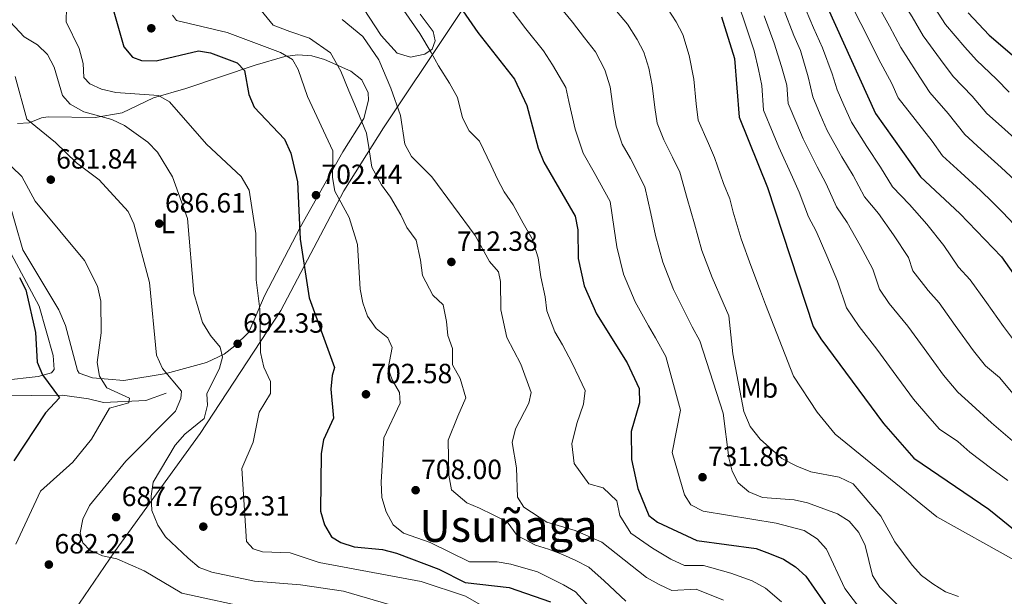
# Model space of a CAD drawing. Units: metres. Extents: x 621133 to 628044, y 4724866 to 4729616.
# Drawn here: x 624727 to 625082, y 4728544 to 4728752 of the extents above; entities that cross this region are included whole.
import ezdxf
from ezdxf.enums import TextEntityAlignment as Align

# ---------------------------------------------------------------- set-up
doc = ezdxf.new("R2010")
doc.units = ezdxf.units.M
doc.header["$MEASUREMENT"] = 0
doc.linetypes.add('DGN Style 3', pattern=[120.62218, 86.1587, -34.46348])
for name, color, linetype, lineweight in [('Nivel 1', 7, 'Continuous', 0), ('Nivel 11', 7, 'Continuous', 0), ('Nivel 36', 7, 'Continuous', 0), ('Nivel 37', 7, 'Continuous', 0), ('Nivel 4', 7, 'Continuous', 0), ('Nivel 41', 7, 'Continuous', 0), ('Nivel 45', 7, 'Continuous', 0), ('Nivel 5', 7, 'Continuous', 0), ('Nivel 7', 7, 'Continuous', 0)]:
    doc.layers.add(name, color=color, linetype=linetype, lineweight=lineweight)
doc.styles.add('Style-Arial', font='txt')
doc.styles.add('Style-Arial Narrow', font='txt')
doc.styles.add('Style-Times New Roman', font='txt')

# ---------------------------------------------------------------- blocks, each defined once
blk = doc.blocks.new('5PATER')
at = {"layer": 'Nivel 7', "linetype": 'Continuous', "lineweight": 0}
h = blk.add_hatch(color=51, dxfattribs=at)
edge = h.paths.add_edge_path()
edge.add_ellipse((0, 0), major_axis=(-1.1, -1.11), ratio=0.999422, start_angle=0, end_angle=360)

msp = doc.modelspace()

# ---------------------------------------------------------------- linework, layer by layer
at = {"layer": 'Nivel 1', "color": 7, "linetype": 'Continuous', "lineweight": 0}
msp.add_polyline3d([(625007.86, 4728943.51, 799.03), (624999.57, 4728931.26, 805), (624961.91, 4728873.3, 768.04), (624913.48, 4728795.84, 740.14), (624882.59, 4728749.37, 722.44), (624858.35, 4728713.24, 712.41), (624844.05, 4728690.52, 705.9), (624821.39, 4728647.29, 697.14), (624792.26, 4728603, 690.73), (624761.34, 4728560.34, 685.36), (624746.9, 4728539.15, 680.08), (624724.77, 4728510.15, 672.02), (624713.76, 4728503.37, 670.06)], dxfattribs=at)
at = {"layer": 'Nivel 11', "color": 142, "linetype": 'DGN Style 3', "lineweight": 13}
msp.add_polyline3d([(624780.04, 4728617.59, 682.31), (624772.7, 4728614.9, 681.24), (624757.34, 4728614.18, 678.03), (624751.99, 4728615.5, 675.63), (624742.63, 4728616.81, 674.82), (624719.82, 4728616.58, 668.84)], dxfattribs=at)
at = {"layer": 'Nivel 36', "color": 92, "linetype": 'Continuous', "lineweight": 0}
for points in [[(624851.22, 4728756.19, 718.95), (624857.5, 4728746.47, 719.32), (624863.29, 4728740.19, 719.48), (624868.11, 4728738.68, 719.6), (624873.31, 4728739.75, 719.74), (624875.98, 4728741.57, 720.02), (624876.98, 4728744.57, 720.02), (624876.3, 4728747.91, 720.28), (624871.6, 4728754.24, 720.28)], [(624737.37, 4728717.17, 686.35), (624754.4, 4728716.89, 688.49), (624764.14, 4728718.62, 689.91), (624775.43, 4728723.97, 693.83), (624787.11, 4728727.34, 696.77), (624812.05, 4728735.83, 700.95), (624822.82, 4728738.98, 704.24), (624827.53, 4728739.49, 706), (624832.5, 4728739.17, 707.73), (624837.07, 4728737.84, 709.09), (624846.58, 4728733.6, 711.27), (624850.56, 4728730.54, 711.74), (624852.82, 4728725.82, 711.8), (624852.92, 4728723.2, 711.74), (624851.28, 4728716.52, 711.2), (624843.7, 4728704.59, 706.16), (624828.4, 4728677.52, 698.74), (624815.4, 4728652.61, 694.37), (624809.76, 4728639.56, 692.76), (624804.76, 4728634.54, 690.09), (624800.89, 4728631.56, 689.15), (624794.51, 4728628.57, 687.8), (624779.97, 4728624.65, 684.77), (624764.72, 4728622.05, 681.27), (624753.36, 4728623.02, 679.67), (624748.57, 4728624.8, 678.74), (624748, 4728625.68, 678.6), (624743.63, 4728641.94, 677.09), (624741.29, 4728647.61, 676.76), (624728.31, 4728669.22, 677.19), (624722.76, 4728688.4, 679.4)], [(624726.35, 4728714.8, 681), (624730.52, 4728715.03, 682.74), (624734.99, 4728716.83, 685.6), (624737.37, 4728717.17, 686.35)], [(624713, 4728688.18, 675.72), (624734.14, 4728648.92, 674.56), (624739.26, 4728631.16, 675.66), (624739.53, 4728626.09, 675.25), (624738.61, 4728624.81, 675.13), (624733.76, 4728623.52, 674.69), (624720.92, 4728622.09, 670.85)]]:
    msp.add_polyline3d(points, dxfattribs=at)
at = {"layer": 'Nivel 4', "color": 30, "linetype": 'Continuous', "lineweight": 30, "flags": 128}
for points, elevation in [([(625004.18, 4728788.56), (625035.89, 4728718.34), (625052.1, 4728695.51), (625066.37, 4728682.27), (625081.36, 4728666.66), (625101.25, 4728638.44)], 775), ([(624880.54, 4728764.92), (624892.44, 4728747.64), (624905.65, 4728730.7), (624910.16, 4728721.3), (624914.21, 4728705.84), (624916.29, 4728700.78), (624927.55, 4728681.34), (624928.46, 4728676.41), (624928.6, 4728666.1), (624930.76, 4728656.21), (624935.28, 4728646.17), (624946.31, 4728628.49), (624950.68, 4728619.23), (624950.76, 4728614.09), (624947.74, 4728603.73), (624947.85, 4728593.58), (624950.15, 4728583.11), (624954.06, 4728573.43), (624957.25, 4728571.03), (624971.46, 4728564.45), (624992.86, 4728561.54), (624997.7, 4728559.72), (625002.68, 4728557.72), (625007.06, 4728554.93), (625010.72, 4728551.53), (625019.78, 4728538.61)], 725), ([(624761.07, 4728755), (624764.7, 4728742.4), (624767.84, 4728738.66), (624771.04, 4728737.55), (624776.42, 4728737.4), (624791.66, 4728741.03), (624795.92, 4728740.31), (624805.62, 4728736.7), (624808.26, 4728733.85), (624809.75, 4728725.23), (624811.77, 4728720.66), (624822.64, 4728709.1), (624825, 4728704.13), (624827.32, 4728693.76), (624828.27, 4728673.1), (624831.53, 4728651.9), (624840.7, 4728626.75), (624839.82, 4728623.94), (624839.38, 4728618.96), (624840.38, 4728608.56), (624836.69, 4728600.73), (624835.94, 4728595.79), (624835.71, 4728574.95), (624837.07, 4728570.02), (624839.67, 4728565.76), (624843.03, 4728563.65), (624847.79, 4728562.12), (624858.08, 4728561.15), (624863.1, 4728559.81), (624878.3, 4728554.07), (624887.9, 4728549.27), (624903.77, 4728547.47), (624918.64, 4728542.31)], 700), ([(624980.38, 4728753.29), (624985.06, 4728738.18), (624986.68, 4728717.1), (624996.97, 4728691.7), (625013.4, 4728641.62), (625016.12, 4728637.18), (625038.81, 4728606.59), (625049.75, 4728594.15), (625076.79, 4728575.72), (625110.38, 4728548.59)], 750), ([(625069.29, 4728754.69), (625076.88, 4728746.68), (625116.23, 4728712.98)], 800), ([(624727.02, 4728659.29), (624729.33, 4728654.85), (624732.82, 4728639.42), (624733.41, 4728628.77), (624735.38, 4728624.17), (624741.5, 4728615.89), (624736.41, 4728610.43), (624724.98, 4728593.16)], 675)]:
    msp.add_lwpolyline(points, dxfattribs=dict(at, elevation=elevation))
at = {"layer": 'Nivel 5', "color": 30, "linetype": 'Continuous', "lineweight": 0, "flags": 128}
for points, elevation in [([(625088.62, 4728707.26), (625081.29, 4728713.74), (625076.08, 4728718.41), (625070.79, 4728724.6), (625063.92, 4728731.76), (625059.32, 4728737.91), (625053.12, 4728746.36), (625049.06, 4728753.24), (625043.81, 4728761.68), (625039.48, 4728770.55), (625035.08, 4728779.52), (625030.68, 4728788.5), (625025.45, 4728797.93)], 790), ([(624906.12, 4728533.85), (624888.01, 4728544.31), (624872.01, 4728549.65), (624835.15, 4728556.47), (624824.72, 4728559.98), (624814.69, 4728560.33), (624811.32, 4728561.44), (624808.93, 4728564.1), (624807.33, 4728590.33), (624811.34, 4728599.83), (624813.58, 4728610.68), (624817.6, 4728617.36), (624817.58, 4728621.71), (624815.18, 4728626.88), (624814.05, 4728632.2), (624813.72, 4728647.84), (624812.42, 4728658.44), (624812.34, 4728675.13), (624809.95, 4728690.75), (624806.99, 4728695.65), (624794.52, 4728707.35), (624781.13, 4728722.61), (624777.2, 4728724.84), (624761.78, 4728725.91), (624756.6, 4728727.15), (624752.39, 4728729.1), (624750.28, 4728731.34), (624749.98, 4728736.38), (624748.56, 4728741.84), (624743.91, 4728751.49), (624744.04, 4728756.68)], 695), ([(624945.81, 4728542.55), (624938.04, 4728549.87), (624932.45, 4728554.84), (624927.72, 4728557.19), (624922.96, 4728559.41), (624917.97, 4728561.33), (624913.18, 4728562.76), (624906.66, 4728566.15), (624902.99, 4728571.16), (624897.92, 4728573.65), (624893.06, 4728576.03), (624888.4, 4728577.98), (624882.87, 4728582.68), (624882.01, 4728588.02), (624881.66, 4728600.57), (624885.21, 4728609.29), (624888.05, 4728615.86), (624886.06, 4728622.86), (624883.32, 4728627.73), (624883.33, 4728633.59), (624881.61, 4728638.36), (624881.06, 4728643.43), (624879.92, 4728649.34), (624876.19, 4728652.92), (624872.41, 4728660.01), (624871.72, 4728665.54), (624870.22, 4728672.72), (624866.85, 4728677.3), (624864.6, 4728681.83), (624860.92, 4728688.25), (624857.65, 4728692.66), (624854.22, 4728699.07), (624853.06, 4728706.11), (624852.3, 4728711.29), (624848.09, 4728721.48), (624845.86, 4728726.55), (624842.97, 4728733.66), (624839.25, 4728740.23), (624831.68, 4728745.6), (624824.65, 4728747.9), (624818.53, 4728750.18), (624813.12, 4728756.79)], 710), ([(625030.83, 4728539.11), (625024.86, 4728547.05), (625018.21, 4728561.26), (625014.88, 4728564.98), (625010.12, 4728567.96), (625000.05, 4728570.62), (624973.67, 4728575.02), (624969.24, 4728577.32), (624966.93, 4728580.83), (624962.51, 4728596.15), (624965.52, 4728611.35), (624960.26, 4728630.72), (624956.48, 4728637.45), (624954.03, 4728641.84), (624949.17, 4728650.52), (624944.94, 4728660.46), (624942.59, 4728670.27), (624941.66, 4728676.84), (624940.12, 4728686.64), (624934.38, 4728697.12), (624930.37, 4728704.05), (624927.49, 4728712.72), (624925.3, 4728722.68), (624924.21, 4728727.7), (624919.34, 4728735.91), (624916.13, 4728741.01), (624909.78, 4728748.97), (624904.04, 4728756.31)], 730), ([(624920.97, 4728758.18), (624926.61, 4728751.33), (624930.86, 4728745.62), (624934.92, 4728740.57), (624938.25, 4728734.09), (624940.12, 4728728.05), (624941.34, 4728719.17), (624942.29, 4728713.81), (624944.44, 4728707.31), (624947.45, 4728702.12), (624952.7, 4728691.93), (624954.79, 4728682.27), (624956.57, 4728674.44), (624959.11, 4728664.71), (624963.07, 4728654.88), (624967.49, 4728645.99), (624969.73, 4728641.46), (624972.57, 4728636.41), (624980.92, 4728610.37), (624983.02, 4728594.27)], 735), ([(624959.25, 4728758.67), (624963.93, 4728751.43), (624966.34, 4728746.89), (624968.7, 4728739.25), (624970.38, 4728730.81), (624971.25, 4728721.87), (624971.88, 4728716.01), (624975.6, 4728707.53), (624977.85, 4728702.53), (624981.05, 4728693.13), (624983.28, 4728687.64), (624984.54, 4728682.78), (624987.46, 4728673.2), (624990.86, 4728663.59), (624994.41, 4728654.29), (624996.24, 4728649.48), (625006.35, 4728623.7), (625014.9, 4728610.74), (625021.3, 4728602.69), (625058.05, 4728572.88), (625086, 4728557.26)], 745), ([(624986.78, 4728756.7), (624988.79, 4728751.05), (624992.17, 4728740.96), (624993.71, 4728734.24), (624994.84, 4728728.43), (624995.53, 4728719.54), (624998.94, 4728711.22), (625001.02, 4728706.23), (625005.91, 4728695.4), (625008.31, 4728689.97), (625011.73, 4728681.06), (625014.44, 4728675.9), (625018.33, 4728667.01), (625022.21, 4728657.97), (625025.38, 4728648.31), (625029.94, 4728641.54), (625036.32, 4728633.44), (625042.23, 4728625.38), (625049.62, 4728615.33), (625055.48, 4728608.51), (625058.96, 4728604.57), (625065.56, 4728600.06), (625069.97, 4728596.25), (625077.89, 4728590.23), (625083.65, 4728586)], 755), ([(625002.66, 4728756.13), (625006.41, 4728746.53), (625008.88, 4728741.06), (625011.65, 4728731.61), (625013.23, 4728724.43), (625015.97, 4728717.99), (625018.46, 4728712.28), (625023.79, 4728702.79), (625027.89, 4728696), (625031.91, 4728688.28), (625036.94, 4728682.31), (625042.35, 4728674.64), (625047.75, 4728666.51), (625049.34, 4728661.68), (625054.89, 4728654.53), (625058.84, 4728650.05), (625064.68, 4728641.93), (625071.25, 4728632.83), (625075.62, 4728627.37), (625080.66, 4728623.15), (625085.61, 4728617.35)], 765), ([(625009.59, 4728758.68), (625013.52, 4728749.32), (625016.82, 4728742.03), (625020.26, 4728732.74), (625022.08, 4728726.87), (625024.48, 4728721.38), (625027.18, 4728715.31), (625032.74, 4728706.49), (625037.68, 4728699.01), (625042, 4728691.9), (625048.18, 4728685.51), (625054.36, 4728678.46), (625060.52, 4728670.79), (625065.82, 4728662.99), (625070.1, 4728658.36), (625075.9, 4728650.21), (625082.07, 4728641.57), (625085.69, 4728636.8)], 770), ([(625086.32, 4728694.16), (625081.21, 4728698.93), (625074, 4728705.39), (625068.08, 4728710.77), (625062.05, 4728718.43), (625055.54, 4728725.93), (625050.54, 4728733.53), (625045.04, 4728742.2), (625040.96, 4728749.82), (625036.09, 4728758.49)], 785), ([(625084.07, 4728726.04), (625079.53, 4728730.76), (625072.3, 4728737.6), (625068.1, 4728742.3), (625061.2, 4728750.52), (625057.16, 4728756.65)], 795), ([(624861.84, 4728570.07), (624859.31, 4728574.77), (624857.78, 4728579.92), (624857.59, 4728585.46), (624858.47, 4728601.4), (624864.46, 4728613.96), (624864.22, 4728617.77), (624861.46, 4728622.3), (624860.05, 4728626.39), (624861.48, 4728634.01), (624859.96, 4728637.43), (624855.8, 4728640.83), (624852.65, 4728645.25), (624850.95, 4728650.07), (624849.93, 4728655.05), (624848.99, 4728671.09), (624846.04, 4728680.93), (624840.85, 4728690.4), (624839.94, 4728695.31), (624840.08, 4728704.9), (624831, 4728724.49), (624827.6, 4728734.28), (624825.51, 4728737.81), (624821.25, 4728740.42), (624802.01, 4728747.54), (624783.67, 4728751.91), (624782.21, 4728753.81)], 705), ([(624917.28, 4728647.18), (624916.72, 4728652.25), (624915.13, 4728659.53), (624914.21, 4728666.33), (624912.07, 4728673.17), (624908.83, 4728678.88), (624905.13, 4728685.4), (624901.98, 4728690.13), (624899.46, 4728694.67), (624897.22, 4728699.58), (624892.98, 4728708.44), (624889.33, 4728712.07), (624886.93, 4728716.76), (624885.09, 4728724.19), (624882.17, 4728729.33), (624878.25, 4728735.62), (624875.54, 4728740.39), (624871.45, 4728747.23), (624865.71, 4728755.55)], 720), ([(624942.39, 4728755.34), (624946.39, 4728750.55), (624949.9, 4728745.12), (624952.29, 4728740.49), (624954.07, 4728734.76), (624955.33, 4728728.43), (624956.3, 4728720.52), (624957.08, 4728714.91), (624959.52, 4728708.84), (624962.65, 4728702.6), (624965.28, 4728697.23), (624967.92, 4728687.7), (624970.56, 4728678.61)], 740), ([(624995.72, 4728753.59), (624999.29, 4728743.75), (625001.99, 4728735.29), (625003.87, 4728728.65), (625004.38, 4728721.99), (625007.46, 4728714.6), (625009.74, 4728709.25), (625014.85, 4728699.09), (625018.1, 4728692.98), (625021.82, 4728684.67), (625025.69, 4728679.1), (625030.34, 4728670.83), (625034.98, 4728662.24), (625037.36, 4728654.99), (625040.78, 4728649.92), (625047.58, 4728641.74), (625053.46, 4728633.65), (625060.44, 4728624.08), (625065.55, 4728617.94), (625070.64, 4728613.29), (625077.79, 4728606.8), (625085.37, 4728600.4)], 760), ([(625089.85, 4728674.17), (625081.88, 4728682.64), (625078.08, 4728686.41), (625073.79, 4728690.6), (625066.72, 4728697.05), (625060.09, 4728703.14), (625056.39, 4728708.36), (625050.24, 4728716.18), (625044.09, 4728724.01), (625041.77, 4728729.15), (625036.96, 4728738.04), (625032.86, 4728746.41), (625028.37, 4728755.3)], 780), ([(624902.05, 4728529.21), (624844, 4728546.15), (624828.44, 4728548.46), (624811.79, 4728549.68), (624796.48, 4728552.98), (624791.85, 4728554.65), (624787.92, 4728558), (624779.75, 4728565.72), (624776.96, 4728569.88), (624774.77, 4728575.24), (624774.55, 4728580.33), (624775.27, 4728585.42), (624783.27, 4728598.75), (624786.72, 4728602.74), (624793.66, 4728608.36), (624794.9, 4728613.22), (624794.6, 4728617.29), (624799.2, 4728626.55), (624800.31, 4728630.47), (624799.46, 4728634.11), (624795.94, 4728638.3), (624793.12, 4728643.06), (624790.01, 4728653.56), (624787.65, 4728680.46), (624782.32, 4728695.56), (624776.83, 4728704.45), (624773.31, 4728708), (624764.91, 4728714.08), (624760.4, 4728716.23), (624750.3, 4728719), (624745.39, 4728721.79), (624742.58, 4728724.86), (624739.54, 4728735.13), (624737.12, 4728739.68), (624733.55, 4728743.19), (624728.78, 4728746.05), (624723.72, 4728751.42)], 690), ([(624981.01, 4728542.93), (624971.2, 4728546.88), (624962.46, 4728546.4), (624957.8, 4728548.52), (624953.3, 4728551.01), (624937.2, 4728563.75), (624927.54, 4728567.98), (624917.26, 4728571.03), (624909.02, 4728576.39), (624906.79, 4728580.02), (624906.43, 4728590.59), (624904.85, 4728599.74), (624905.96, 4728604.62), (624910.87, 4728613.94), (624911.64, 4728617.75), (624907.91, 4728627.94), (624902.86, 4728637.59), (624900.68, 4728647.59), (624900.59, 4728657.84), (624899.89, 4728661.25), (624896.59, 4728665), (624891.46, 4728674.35), (624875.8, 4728695.57), (624868.49, 4728702.83), (624866.05, 4728707.33), (624864.53, 4728717.69), (624860.98, 4728727.55), (624856.69, 4728737.76), (624850.89, 4728746.18), (624843.49, 4728752.24)], 715), ([(624812.24, 4728539.63), (624785.61, 4728545.43), (624771.99, 4728553.52), (624762.17, 4728557.8), (624757.07, 4728558.85), (624752.5, 4728560.88), (624749.97, 4728563.54), (624748.98, 4728567.18), (624749.94, 4728572.08), (624752.31, 4728576.99), (624765.43, 4728593.01), (624783.31, 4728611), (624785.25, 4728615.62), (624785.53, 4728618.29), (624778.64, 4728626.47), (624776.44, 4728631.27), (624773.92, 4728657.48), (624768.34, 4728678.54), (624766.27, 4728683.09), (624755.87, 4728694.41), (624747.59, 4728700.55), (624740, 4728707.93), (624729.74, 4728716.33), (624725.55, 4728731.75)], 685), ([(624725.75, 4728563.1), (624734.68, 4728582.23), (624746.3, 4728592.71), (624753, 4728600.89), (624759.54, 4728612.07), (624766.54, 4728614.05), (624766.81, 4728615.73), (624758.53, 4728619.49), (624755.92, 4728623.65), (624755.14, 4728628.59), (624756.51, 4728639.24), (624756.45, 4728650.74), (624755.19, 4728656.07), (624750.55, 4728665.42), (624732.72, 4728686.76), (624727.87, 4728695.66), (624724.25, 4728699.1)], 680), ([(624970.56, 4728678.61), (624973.29, 4728668.95), (624976.96, 4728659.23), (624980.95, 4728650.14), (624982.99, 4728645.47), (624984.4, 4728631.67), (624988.41, 4728610.96), (624990.62, 4728605.53), (624994.27, 4728600.94), (625002.11, 4728593.98), (625007.48, 4728591.22), (625012.52, 4728589.19), (625022.8, 4728587.27), (625027.8, 4728584.87), (625037.87, 4728573.13), (625042.81, 4728563.89), (625049.06, 4728555.56), (625052.53, 4728551.81), (625056.52, 4728548.73), (625061.11, 4728545.89), (625065.81, 4728544.19)], 740), ([(625001.95, 4728542.29), (624996.24, 4728547.22), (624991.4, 4728549.88), (624983.67, 4728552.68), (624973.81, 4728555.33), (624966.96, 4728555.43), (624962.06, 4728557.67), (624955.38, 4728561.69), (624947.6, 4728567.04), (624943.68, 4728573.43), (624942.53, 4728578.67), (624937.66, 4728583.35), (624932.52, 4728584.88), (624927.2, 4728592.16), (624926.32, 4728599.23), (624928.14, 4728606.62), (624930.5, 4728613.52), (624931.16, 4728618.49), (624928.98, 4728623.12), (624926.42, 4728628.34), (624922.92, 4728634.93), (624920.23, 4728639.66), (624917.28, 4728647.18)], 720), ([(624983.02, 4728594.27), (624984.23, 4728589.42), (624986.39, 4728585.17), (624990.19, 4728581.93), (624995.13, 4728579.93), (625006.51, 4728579.09), (625011.39, 4728577.96), (625022.15, 4728574), (625026.43, 4728571.4), (625029.92, 4728567.26), (625032.17, 4728562.56), (625034.78, 4728551.77), (625037.48, 4728547.56), (625044.54, 4728540.52)], 735), ([(624938.32, 4728534.1), (624927.69, 4728545.92), (624923.33, 4728548.41), (624913.89, 4728553.05), (624904.31, 4728555.91), (624899.38, 4728556.74), (624889.41, 4728556.71), (624875.2, 4728563.67), (624865.66, 4728567.06), (624861.84, 4728570.07)], 705)]:
    msp.add_lwpolyline(points, dxfattribs=dict(at, elevation=elevation))

# ---------------------------------------------------------------- block references
at = {"layer": 'Nivel 7', "color": 51, "linetype": 'Continuous', "lineweight": 0}
for p in [(624774.62, 4728749.11, 702.89), (624738.34, 4728694.52, 681.84), (624834.04, 4728688.93, 702.44), (624777.47, 4728678.67, 686.61), (624882.87, 4728664.85, 712.38), (624805.77, 4728635.33, 692.35), (624852.06, 4728617.12, 702.58), (624973.48, 4728587.23, 731.86), (624869.98, 4728582.54, 708), (624761.92, 4728572.82, 687.27), (624793.38, 4728569.41, 692.31), (624737.66, 4728555.72, 682.22)]:
    msp.add_blockref('5PATER', p, dxfattribs=at)

# ---------------------------------------------------------------- texts
at = {"layer": 'Nivel 37', "color": 92, "linetype": 'Continuous', "lineweight": 0, "style": 'Style-Arial Narrow'}
for s, p in [('L', (624780.57, 4728678.71, 687.62)), ('Mb', (624993.95, 4728619.38, 741.76))]:
    msp.add_text(s, height=7, dxfattribs=at).set_placement(p, align=Align.MIDDLE_CENTER)
at = {"layer": 'Nivel 41', "color": 7, "linetype": 'Continuous', "lineweight": 0, "style": 'Style-Arial'}
for s, p in [('681.84', (624740.32, 4728698.52, 681.84)), ('702.44', (624836.03, 4728692.93, 702.44)), ('686.61', (624779.55, 4728682.67, 686.61)), ('712.38', (624884.86, 4728668.85, 712.38)), ('692.35', (624807.75, 4728639.33, 692.35)), ('702.58', (624854.04, 4728621.12, 702.58)), ('731.86', (624975.46, 4728591.23, 731.86)), ('708.00', (624871.96, 4728586.54, 708)), ('687.27', (624763.97, 4728576.82, 687.27)), ('692.31', (624795.46, 4728573.41, 692.31)), ('682.22', (624739.71, 4728559.72, 682.22))]:
    msp.add_text(s, height=7, dxfattribs=at).set_placement(p)
at = {"layer": 'Nivel 45', "color": 7, "linetype": 'Continuous', "lineweight": 0, "style": 'Style-Times New Roman'}
msp.add_text('Usuñaga', height=11.5, dxfattribs=at).set_placement((624903.46, 4728569.68, 709.79), align=Align.MIDDLE_CENTER)

doc.saveas('drawing.dxf')
